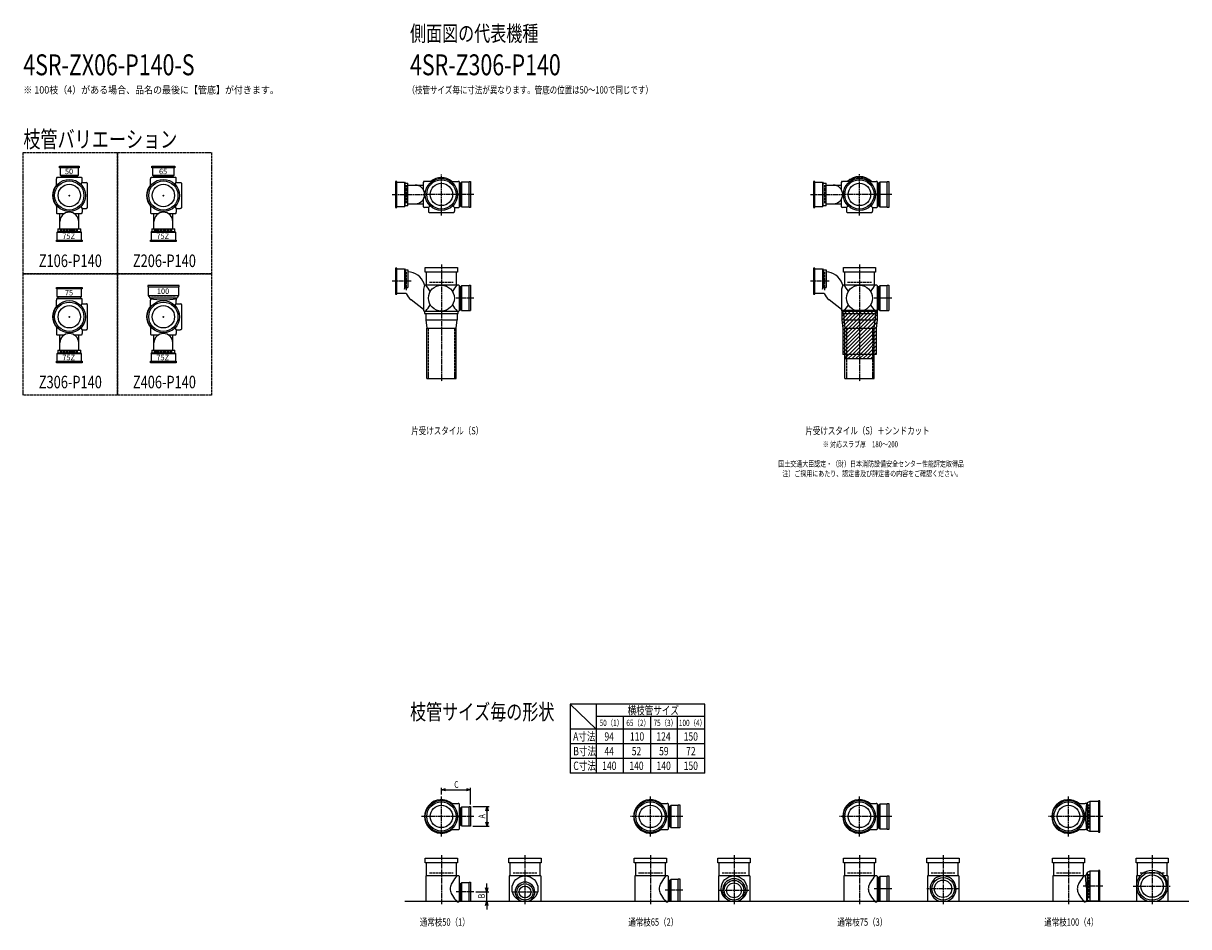
# Model space of a CAD drawing. Extents: x 0 to 5575, y -3702 to 618.
import ezdxf
from ezdxf.enums import TextEntityAlignment as Align

# ---------------------------------------------------------------- set-up
doc = ezdxf.new("R2010")
doc.units = 0
doc.header["$PDMODE"] = 35
doc.header["$PDSIZE"] = 2
doc.linetypes.add('ACAD_ISO02W100', pattern=[15, 12, -3])
doc.linetypes.add('ACAD_ISO08W100', pattern=[36, 24, -3, 6, -3])
doc.layers.get('0').update_dxf_attribs({"linetype": 'CONTINUOUS'})
for name, color, linetype in [('CENTER', 2, 'ACAD_ISO08W100'), ('DIM', 7, 'CONTINUOUS'), ('DOTS', 1, 'CONTINUOUS'), ('HIDDEN', 2, 'ACAD_ISO02W100'), ('OBJECT', 4, 'CONTINUOUS'), ('SLIM', 2, 'CONTINUOUS')]:
    doc.layers.add(name, color=color, linetype=linetype)
doc.styles.get("Standard").update_dxf_attribs({"font": 'simplex.shx', "width": 0.75, "bigfont": 'bigfont.shx'})

# ---------------------------------------------------------------- blocks, each defined once
blk = doc.blocks.new('*U399')
at = {"layer": 'SLIM'}
blk.add_text('75', height=26, dxfattribs=at).set_placement((199, -683))
blk = doc.blocks.new('*U400')
at = {"layer": 'SLIM'}
blk.add_text('75Z', height=26, dxfattribs=at).set_placement((186.6, -993))
blk = doc.blocks.new('*U401')
at = {"layer": 'SLIM'}
blk.add_text('50', height=26, dxfattribs=at).set_placement((199, -103))
blk = doc.blocks.new('*U402')
at = {"layer": 'SLIM'}
blk.add_text('75Z', height=26, dxfattribs=at).set_placement((186.6, -413))
blk = doc.blocks.new('*U403')
at = {"layer": 'SLIM'}
blk.add_text('65', height=26, dxfattribs=at).set_placement((649, -103))
blk = doc.blocks.new('*U404')
at = {"layer": 'SLIM'}
blk.add_text('75Z', height=26, dxfattribs=at).set_placement((636.6, -413))
blk = doc.blocks.new('*U405')
at = {"layer": 'SLIM'}
blk.add_text('100', height=26, dxfattribs=at).set_placement((639, -675.8))
blk = doc.blocks.new('*U406')
at = {"layer": 'SLIM'}
blk.add_text('75Z', height=26, dxfattribs=at).set_placement((636.6, -993))
blk = doc.blocks.new('_OPEN30')
at = {"color": 0, "linetype": 'BYBLOCK'}
for p, q in [((-1, 0.27), (0, 0)), ((0, 0), (-1, -0.27)), ((0, 0), (-1, 0))]:
    blk.add_line(p, q, dxfattribs=at)
blk = doc.blocks.new('*U407')
at = {"layer": 'DIM', "width": 0.75}
blk.add_text('A', height=32, rotation=90, dxfattribs=at).set_placement((2209.5, -3184.1))
blk = doc.blocks.new('*U408')
at = {"layer": 'DIM', "width": 0.75}
blk.add_text('B', height=32, rotation=90, dxfattribs=at).set_placement((2207.8, -3566))
blk = doc.blocks.new('*U409')
at = {"layer": 'DIM', "width": 0.75}
blk.add_text('C', height=32, dxfattribs=at).set_placement((2061.4, -3038.2))

msp = doc.modelspace()

# ---------------------------------------------------------------- linework, layer by layer
at = {"layer": 'CENTER'}
for p, q in [((2000, -280), (2000, -105)), ((4000, -280), (4000, -100)), ((1765, -200), (1920, -200)), ((2080, -200), (1920, -200)), ((2155, -200), (2080, -200)), ((3765, -200), (3920, -200)), ((4080, -200), (3920, -200)), ((4155, -200), (4080, -200)), ((2000, -301), (2000, -280)), ((4000, -301), (4000, -280)), ((2000, -535), (2000, -770)), ((4000, -535), (4000, -770)), ((1855, -615), (1765, -615)), ((3855, -615), (3765, -615)), ((2155, -696), (2071, -696)), ((4155, -696), (4071, -696)), ((2000, -770), (2000, -1095)), ((4000, -770), (4000, -1095)), ((2000, -3270), (2000, -3080)), ((3000, -3270), (3000, -3080)), ((4000, -3270), (4000, -3080)), ((5000, -3270), (5000, -3080)), ((2080, -3175), (1905, -3175)), ((2155, -3175), (2080, -3175)), ((3080, -3175), (2905, -3175)), ((3155, -3175), (3080, -3175)), ((4080, -3175), (3905, -3175)), ((4155, -3175), (4080, -3175)), ((5080, -3175), (4905, -3175)), ((5165, -3175), (5080, -3175)), ((2000, -3360), (2000, -3595)), ((2400, -3360), (2400, -3595)), ((3000, -3360), (3000, -3595)), ((3400, -3360), (3400, -3595)), ((4000, -3360), (4000, -3595)), ((4400, -3360), (4400, -3595)), ((5000, -3360), (5000, -3595)), ((5400, -3360), (5400, -3595)), ((5165, -3508), (5070.4, -3508)), ((5310, -3508), (5490, -3508)), ((2155, -3536), (2071, -3536)), ((2338, -3536), (2462, -3536)), ((3155, -3528), (3071, -3528)), ((3330, -3528), (3470, -3528)), ((4155, -3521), (4071, -3521)), ((4477, -3521), (4323, -3521))]:
    msp.add_line(p, q, dxfattribs=at)
at = {"layer": 'DIM'}
for p, q in [((2000, -3070), (2000, -3037.2)), ((2020, -3047.2), (2120, -3047.2)), ((2140, -3118), (2140, -3037.2)), ((2150, -3128), (2228.5, -3128)), ((2218.5, -3202), (2218.5, -3148)), ((2150, -3222), (2228.5, -3222)), ((2216.8, -3516), (2216.8, -3496)), ((2165, -3536), (2226.8, -3536)), ((2216.8, -3580), (2216.8, -3536)), ((2150, -3580), (2226.8, -3580)), ((2216.8, -3600), (2216.8, -3620))]:
    msp.add_line(p, q, dxfattribs=at)
at = {"layer": 'DOTS'}
for p in [(220, -205), (670, -205), (2000, -200), (4000, -200), (2000, -755), (4000, -755), (220, -785), (670, -785), (2000, -3175), (3000, -3175), (4000, -3175), (5000, -3175), (2000, -3580), (2400, -3580), (3000, -3580), (3400, -3580), (4000, -3580), (4400, -3580), (5000, -3580), (5400, -3580)]:
    msp.add_point(p, dxfattribs=at)
at = {"layer": 'HIDDEN'}
for p, q in [((190, -117), (250, -117)), ((632, -117), (708, -117)), ((1832, -155.5), (1832, -244.5)), ((2088, -155.5), (2088, -244.5)), ((3832, -155.5), (3832, -244.5)), ((4088, -155.5), (4088, -244.5)), ((261.4, -373), (172.4, -373)), ((711.4, -373), (622.4, -373)), ((1832, -570.5), (1832, -659.5)), ((3832, -570.5), (3832, -659.5)), ((1943, -620), (2057, -620)), ((2088, -651.5), (2088, -740.5)), ((3943, -620), (4057, -620)), ((4088, -651.5), (4088, -740.5)), ((175.5, -697), (264.5, -697)), ((727, -687), (613, -687)), ((1937.5, -840), (1937.5, -1080)), ((2062.5, -840), (2062.5, -1080)), ((3937.5, -840), (3937.5, -1080)), ((4062.5, -840), (4062.5, -1080)), ((261.4, -953), (172.4, -953)), ((711.4, -953), (622.4, -953)), ((5098, -3232), (5098, -3118)), ((2088, -3145), (2088, -3205)), ((3088, -3137), (3088, -3213)), ((4088, -3130.5), (4088, -3219.5)), ((1943, -3445), (2057, -3445)), ((2343, -3445), (2457, -3445)), ((2943, -3445), (3057, -3445)), ((3343, -3445), (3457, -3445)), ((3943, -3445), (4057, -3445)), ((4343, -3445), (4457, -3445)), ((4943, -3445), (5057, -3445)), ((5098, -3565), (5098, -3451)), ((5343, -3445), (5457, -3445)), ((2088, -3506), (2088, -3566)), ((3088, -3490), (3088, -3566)), ((4088, -3476.5), (4088, -3565.5))]:
    msp.add_line(p, q, dxfattribs=at)
for points in [[(0, 0), (450, 0), (450, -580), (0, -580)], [(450, 0), (900, 0), (900, -580), (450, -580)], [(0, -580), (450, -580), (450, -1160), (0, -1160)], [(450, -580), (900, -580), (900, -1160), (450, -1160)]]:
    msp.add_lwpolyline(points, close=True, dxfattribs=at)
at = {"layer": 'OBJECT'}
for p, q in [((173, -72), (173, -65)), ((173, -65), (267, -65)), ((267, -72), (173, -72)), ((176, -72), (176, -108)), ((176, -108), (264, -108)), ((176, -108), (180.5, -112)), ((264, -108), (259.5, -112)), ((264, -108), (264, -72)), ((267, -65), (267, -72)), ((615, -72), (615, -65)), ((615, -65), (725, -65)), ((725, -72), (615, -72)), ((618, -72), (618, -108)), ((618, -108), (722, -108)), ((618, -108), (622.5, -112)), ((722, -108), (717.5, -112)), ((722, -108), (722, -72)), ((725, -65), (725, -72)), ((158, -122), (158, -125)), ((158, -159.3), (158, -125)), ((279, -119), (161, -119)), ((180.5, -112), (180.5, -119)), ((259.5, -112), (180.5, -112)), ((259.5, -119), (259.5, -112)), ((274.4, -150.6), (282, -143)), ((282, -125), (282, -122)), ((282, -143), (282, -125)), ((282, -143), (300, -143)), ((300, -143), (303, -143)), ((306, -146), (306, -264)), ((608, -122), (608, -125)), ((608, -159.3), (608, -125)), ((729, -119), (611, -119)), ((622.5, -112), (622.5, -119)), ((717.5, -112), (622.5, -112)), ((717.5, -119), (717.5, -112)), ((724.4, -150.6), (732, -143)), ((732, -125), (732, -122)), ((732, -143), (732, -125)), ((732, -143), (750, -143)), ((750, -143), (753, -143)), ((756, -146), (756, -264)), ((1787, -138), (1780, -138)), ((1780, -138), (1780, -262)), ((1787, -262), (1787, -138)), ((1787, -141), (1823, -141)), ((1823, -141), (1823, -259)), ((1823, -141), (1827, -145.5)), ((1827, -145.5), (1840, -145.5)), ((1827, -254.5), (1827, -145.5)), ((1840, -254.5), (1840, -145.5)), ((1840, -155), (1914, -155)), ((1914, -177.6), (1914, -141)), ((1917, -138), (1920, -138)), ((1954.3, -138), (1920, -138)), ((2045.7, -138), (2080, -138)), ((2083, -138), (2080, -138)), ((2086, -259), (2086, -141)), ((2093, -145.5), (2086, -145.5)), ((2097, -141), (2093, -145.5)), ((2093, -254.5), (2093, -145.5)), ((2133, -141), (2097, -141)), ((2097, -141), (2097, -259)), ((2133, -138), (2140, -138)), ((2133, -262), (2133, -138)), ((2140, -138), (2140, -262)), ((3787, -138), (3780, -138)), ((3780, -138), (3780, -262)), ((3787, -262), (3787, -138)), ((3787, -141), (3823, -141)), ((3823, -141), (3823, -259)), ((3823, -141), (3827, -145.5)), ((3827, -145.5), (3840, -145.5)), ((3827, -254.5), (3827, -145.5)), ((3840, -254.5), (3840, -145.5)), ((3840, -155), (3914, -155)), ((3914, -177.6), (3914, -141)), ((3917, -138), (3920, -138)), ((3954.3, -138), (3920, -138)), ((4045.7, -138), (4080, -138)), ((4083, -138), (4080, -138)), ((4086, -259), (4086, -141)), ((4093, -145.5), (4086, -145.5)), ((4097, -141), (4093, -145.5)), ((4093, -254.5), (4093, -145.5)), ((4133, -141), (4097, -141)), ((4097, -141), (4097, -259)), ((4133, -138), (4140, -138)), ((4133, -262), (4133, -138)), ((4140, -138), (4140, -262)), ((1914, -259), (1914, -222.4)), ((3914, -259), (3914, -222.4)), ((158, -250.7), (158, -285)), ((274.4, -259.4), (282, -267)), ((282, -267), (300, -267)), ((282, -267), (282, -285)), ((303, -267), (300, -267)), ((608, -250.7), (608, -285)), ((724.4, -259.4), (732, -267)), ((732, -267), (750, -267)), ((732, -267), (732, -285)), ((753, -267), (750, -267)), ((1780, -262), (1787, -262)), ((1823, -259), (1787, -259)), ((1823, -259), (1827, -254.5)), ((1840, -254.5), (1827, -254.5)), ((1840, -245), (1914, -245)), ((1920, -262), (1917, -262)), ((1938, -262), (1920, -262)), ((1945.6, -254.4), (1938, -262)), ((1938, -262), (1938, -280)), ((2054.4, -254.4), (2062, -262)), ((2062, -262), (2080, -262)), ((2062, -262), (2062, -280)), ((2080, -262), (2083, -262)), ((2086, -254.5), (2093, -254.5)), ((2097, -259), (2093, -254.5)), ((2097, -259), (2133, -259)), ((2140, -262), (2133, -262)), ((3780, -262), (3787, -262)), ((3823, -259), (3787, -259)), ((3823, -259), (3827, -254.5)), ((3840, -254.5), (3827, -254.5)), ((3840, -245), (3914, -245)), ((3920, -262), (3917, -262)), ((3938, -262), (3920, -262)), ((3945.6, -254.4), (3938, -262)), ((3938, -262), (3938, -280)), ((4054.4, -254.4), (4062, -262)), ((4062, -262), (4080, -262)), ((4062, -262), (4062, -280)), ((4080, -262), (4083, -262)), ((4086, -254.5), (4093, -254.5)), ((4097, -259), (4093, -254.5)), ((4097, -259), (4133, -259)), ((4140, -262), (4133, -262)), ((158, -285), (158, -288)), ((161, -291), (197.6, -291)), ((175, -365), (175, -291)), ((242.4, -291), (279, -291)), ((265, -365), (265, -291)), ((282, -288), (282, -285)), ((608, -285), (608, -288)), ((611, -291), (647.6, -291)), ((625, -365), (625, -291)), ((692.4, -291), (729, -291)), ((715, -365), (715, -291)), ((732, -288), (732, -285)), ((1938, -280), (1938, -283)), ((1941, -286), (2059, -286)), ((2062, -283), (2062, -280)), ((3938, -280), (3938, -283)), ((3941, -286), (4059, -286)), ((4062, -283), (4062, -280)), ((161, -382), (165.5, -378)), ((279, -382), (161, -382)), ((161, -382), (161, -418)), ((165.5, -365), (165.5, -378)), ((165.5, -365), (274.5, -365)), ((165.5, -378), (274.5, -378)), ((274.5, -378), (274.5, -365)), ((279, -382), (274.5, -378)), ((279, -418), (279, -382)), ((611, -382), (615.5, -378)), ((729, -382), (611, -382)), ((611, -382), (611, -418)), ((615.5, -365), (615.5, -378)), ((615.5, -365), (724.5, -365)), ((615.5, -378), (724.5, -378)), ((724.5, -378), (724.5, -365)), ((729, -382), (724.5, -378)), ((729, -418), (729, -382)), ((158, -425), (158, -418)), ((158, -418), (282, -418)), ((282, -425), (158, -425)), ((282, -418), (282, -425)), ((608, -425), (608, -418)), ((608, -418), (732, -418)), ((732, -425), (608, -425)), ((732, -418), (732, -425)), ((1787, -553), (1780, -553)), ((1780, -553), (1780, -677)), ((1787, -677), (1787, -553)), ((1787, -556), (1823, -556)), ((1823, -556), (1823, -653.2)), ((1823, -556), (1827, -560.5)), ((1923, -571), (1923, -550)), ((1923, -550), (2077, -550)), ((2077, -550), (2077, -571)), ((3787, -553), (3780, -553)), ((3780, -553), (3780, -677)), ((3787, -677), (3787, -553)), ((3787, -556), (3823, -556)), ((3823, -556), (3823, -653.2)), ((3823, -556), (3827, -560.5)), ((3923, -571), (3923, -550)), ((3923, -550), (4077, -550)), ((4077, -550), (4077, -571)), ((1827, -560.5), (1827, -645.7)), ((1827, -560.5), (1840, -560.5)), ((1840, -560.5), (1840, -645.7)), ((2077, -571), (1923, -571)), ((1928, -571), (1928, -634)), ((2072, -634), (2072, -571)), ((3827, -560.5), (3827, -645.7)), ((3827, -560.5), (3840, -560.5)), ((3840, -560.5), (3840, -645.7)), ((4077, -571), (3923, -571)), ((3928, -571), (3928, -634)), ((4072, -634), (4072, -571)), ((158, -652), (158, -645)), ((158, -645), (282, -645)), ((282, -652), (158, -652)), ((161, -652), (161, -688)), ((279, -688), (279, -652)), ((282, -645), (282, -652)), ((595, -635), (595, -642)), ((745, -635), (595, -635)), ((595, -642), (745, -642)), ((598, -642), (598, -683.5)), ((742, -642), (742, -683.5)), ((745, -642), (745, -635)), ((1823, -653.2), (1827, -645.7)), ((1827, -645.7), (1840, -645.7)), ((1920, -634), (1914, -653.4)), ((1914, -653.4), (1914, -755)), ((1920, -634), (1917.1, -626)), ((2080, -634), (1920, -634)), ((2083, -634), (2080, -634)), ((2086, -755), (2086, -637)), ((2093, -641.5), (2086, -641.5)), ((2097, -637), (2093, -641.5)), ((2093, -750.5), (2093, -641.5)), ((2133, -637), (2097, -637)), ((2097, -637), (2097, -755)), ((2133, -634), (2140, -634)), ((2133, -755), (2133, -634)), ((2140, -634), (2140, -755)), ((3823, -653.2), (3827, -645.7)), ((3827, -645.7), (3840, -645.7)), ((3920, -634), (3914, -653.4)), ((3914, -653.4), (3914, -755)), ((3920, -634), (3917.1, -626)), ((4080, -634), (3920, -634)), ((4083, -634), (4080, -634)), ((4086, -755), (4086, -637)), ((4093, -641.5), (4086, -641.5)), ((4097, -637), (4093, -641.5)), ((4093, -750.5), (4093, -641.5)), ((4133, -637), (4097, -637)), ((4097, -637), (4097, -755)), ((4133, -634), (4140, -634)), ((4133, -755), (4133, -634)), ((4140, -634), (4140, -755)), ((158, -702), (158, -705)), ((158, -739.3), (158, -705)), ((161, -688), (279, -688)), ((161, -688), (165.5, -692)), ((279, -699), (161, -699)), ((165.5, -692), (165.5, -699)), ((274.5, -692), (165.5, -692)), ((274.4, -730.6), (282, -723)), ((279, -688), (274.5, -692)), ((274.5, -699), (274.5, -692)), ((282, -705), (282, -702)), ((282, -723), (282, -705)), ((282, -723), (300, -723)), ((300, -723), (303, -723)), ((598, -683.5), (742, -683.5)), ((598, -683.5), (604.5, -695)), ((604.5, -695), (735.5, -695)), ((604.5, -695), (608, -699)), ((608, -699), (608, -705)), ((608, -739.3), (608, -705)), ((724.4, -730.6), (732, -723)), ((735.5, -695), (732, -699)), ((732, -699), (732, -705)), ((732, -723), (732, -705)), ((732, -723), (750, -723)), ((742, -683.5), (735.5, -695)), ((750, -723), (753, -723)), ((1780, -677), (1787, -677)), ((1831.3, -674), (1787, -674)), ((1914, -750.8), (1855, -703.7)), ((3780, -677), (3787, -677)), ((3831.3, -674), (3787, -674)), ((3914, -750.8), (3855, -703.7)), ((306, -726), (306, -844)), ((756, -726), (756, -844)), ((1920, -758), (1917, -758)), ((1920, -758), (2080, -758)), ((1920, -758), (1920, -770)), ((1920, -770), (2080, -770)), ((1925, -770), (1925, -800)), ((2075, -770), (2075, -800)), ((2080, -770), (2080, -758)), ((2080, -758), (2083, -758)), ((2086, -750.5), (2093, -750.5)), ((2097, -755), (2093, -750.5)), ((2097, -755), (2140, -755)), ((3915, -755), (3915, -799.8)), ((4085, -755), (3915, -755)), ((3920, -758), (3917, -758)), ((3920, -758), (4080, -758)), ((3920, -758), (3920, -770)), ((3920, -770), (4080, -770)), ((3925, -770), (3925, -800)), ((4075, -770), (4075, -800)), ((4080, -770), (4080, -758)), ((4080, -758), (4083, -758)), ((4085, -755), (4085, -799.8)), ((4086, -750.5), (4093, -750.5)), ((4097, -755), (4093, -750.5)), ((4097, -755), (4140, -755)), ((158, -830.7), (158, -865)), ((608, -830.7), (608, -865)), ((1925, -800), (2075, -800)), ((1925, -800), (1930, -840)), ((2070, -840), (2075, -800)), ((3915, -799.8), (3920, -840.6)), ((3925, -800), (4075, -800)), ((3925, -800), (3930, -840)), ((4070, -840), (4075, -800)), ((4085, -799.8), (4080, -840.6)), ((158, -865), (158, -868)), ((161, -871), (197.6, -871)), ((175, -945), (175, -871)), ((242.4, -871), (279, -871)), ((265, -945), (265, -871)), ((274.4, -839.4), (282, -847)), ((282, -847), (300, -847)), ((282, -847), (282, -865)), ((282, -868), (282, -865)), ((303, -847), (300, -847)), ((608, -865), (608, -868)), ((611, -871), (647.6, -871)), ((625, -945), (625, -871)), ((692.4, -871), (729, -871)), ((715, -945), (715, -871)), ((724.4, -839.4), (732, -847)), ((732, -847), (750, -847)), ((732, -847), (732, -865)), ((732, -868), (732, -865)), ((753, -847), (750, -847)), ((1930, -1080), (1930, -840)), ((1930, -840), (2070, -840)), ((2070, -1080), (2070, -840)), ((3920, -840.6), (3920, -965)), ((3930, -1080), (3930, -840)), ((3930, -840), (4070, -840)), ((4070, -1080), (4070, -840)), ((4080, -840.6), (4080, -965)), ((165.5, -945), (165.5, -958)), ((165.5, -945), (274.5, -945)), ((274.5, -958), (274.5, -945)), ((615.5, -945), (615.5, -958)), ((615.5, -945), (724.5, -945)), ((724.5, -958), (724.5, -945)), ((158, -1005), (158, -998)), ((158, -998), (282, -998)), ((161, -962), (165.5, -958)), ((279, -962), (161, -962)), ((161, -962), (161, -998)), ((165.5, -958), (274.5, -958)), ((279, -962), (274.5, -958)), ((279, -998), (279, -962)), ((282, -998), (282, -1005)), ((608, -1005), (608, -998)), ((608, -998), (732, -998)), ((611, -962), (615.5, -958)), ((729, -962), (611, -962)), ((611, -962), (611, -998)), ((615.5, -958), (724.5, -958)), ((729, -962), (724.5, -958)), ((729, -998), (729, -962)), ((732, -998), (732, -1005)), ((4080, -965), (3920, -965)), ((3930, -965), (3930, -985)), ((3930, -985), (4070, -985)), ((4070, -985), (4070, -965)), ((282, -1005), (158, -1005)), ((732, -1005), (608, -1005)), ((1930, -1080), (2070, -1080)), ((3930, -1080), (4070, -1080)), ((2045.7, -3113), (2080, -3113)), ((2083, -3113), (2080, -3113)), ((2086, -3234), (2086, -3116)), ((3045.7, -3113), (3080, -3113)), ((3083, -3113), (3080, -3113)), ((3086, -3234), (3086, -3116)), ((3133, -3120), (3140, -3120)), ((3133, -3230), (3133, -3120)), ((3140, -3120), (3140, -3230)), ((4045.7, -3113), (4080, -3113)), ((4083, -3113), (4080, -3113)), ((4086, -3234), (4086, -3116)), ((4093, -3120.5), (4086, -3120.5)), ((4097, -3116), (4093, -3120.5)), ((4093, -3229.5), (4093, -3120.5)), ((4133, -3116), (4097, -3116)), ((4097, -3116), (4097, -3234)), ((4133, -3113), (4140, -3113)), ((4133, -3237), (4133, -3113)), ((4140, -3113), (4140, -3237)), ((5045.7, -3113), (5080, -3113)), ((5086, -3113), (5080, -3113)), ((5090, -3109.5), (5086, -3113)), ((5101.5, -3103), (5090, -3109.5)), ((5090, -3109.5), (5090, -3240.5)), ((5101.5, -3103), (5101.5, -3247)), ((5143, -3103), (5101.5, -3103)), ((5150, -3100), (5143, -3100)), ((5143, -3100), (5143, -3250)), ((5150, -3250), (5150, -3100)), ((2093, -3135.5), (2086, -3135.5)), ((2097, -3131), (2093, -3135.5)), ((2093, -3214.5), (2093, -3135.5)), ((2133, -3131), (2097, -3131)), ((2097, -3131), (2097, -3219)), ((2133, -3128), (2140, -3128)), ((2133, -3222), (2133, -3128)), ((2140, -3128), (2140, -3222)), ((3093, -3127.5), (3086, -3127.5)), ((3097, -3123), (3093, -3127.5)), ((3093, -3222.5), (3093, -3127.5)), ((3133, -3123), (3097, -3123)), ((3097, -3123), (3097, -3227)), ((2086, -3214.5), (2093, -3214.5)), ((2097, -3219), (2093, -3214.5)), ((2097, -3219), (2133, -3219)), ((2140, -3222), (2133, -3222)), ((3086, -3222.5), (3093, -3222.5)), ((3097, -3227), (3093, -3222.5)), ((3097, -3227), (3133, -3227)), ((3140, -3230), (3133, -3230)), ((4086, -3229.5), (4093, -3229.5)), ((4097, -3234), (4093, -3229.5)), ((2045.7, -3237), (2080, -3237)), ((2080, -3237), (2083, -3237)), ((3045.7, -3237), (3080, -3237)), ((3080, -3237), (3083, -3237)), ((4045.7, -3237), (4080, -3237)), ((4080, -3237), (4083, -3237)), ((4097, -3234), (4133, -3234)), ((4140, -3237), (4133, -3237)), ((5045.7, -3237), (5080, -3237)), ((5086, -3237), (5080, -3237)), ((5090, -3240.5), (5086, -3237)), ((5101.5, -3247), (5090, -3240.5)), ((5143, -3247), (5101.5, -3247)), ((5143, -3250), (5150, -3250)), ((1923, -3396), (1923, -3375)), ((1923, -3375), (2077, -3375)), ((2077, -3396), (1923, -3396)), ((1928, -3396), (1928, -3459)), ((2072, -3459), (2072, -3396)), ((2077, -3375), (2077, -3396)), ((2323, -3396), (2323, -3375)), ((2323, -3375), (2477, -3375)), ((2477, -3396), (2323, -3396)), ((2328, -3396), (2328, -3459)), ((2472, -3459), (2472, -3396)), ((2477, -3375), (2477, -3396)), ((2923, -3396), (2923, -3375)), ((2923, -3375), (3077, -3375)), ((3077, -3396), (2923, -3396)), ((2928, -3396), (2928, -3459)), ((3072, -3459), (3072, -3396)), ((3077, -3375), (3077, -3396)), ((3323, -3396), (3323, -3375)), ((3323, -3375), (3477, -3375)), ((3477, -3396), (3323, -3396)), ((3328, -3396), (3328, -3459)), ((3472, -3459), (3472, -3396)), ((3477, -3375), (3477, -3396)), ((3923, -3396), (3923, -3375)), ((3923, -3375), (4077, -3375)), ((4077, -3396), (3923, -3396)), ((3928, -3396), (3928, -3459)), ((4072, -3459), (4072, -3396)), ((4077, -3375), (4077, -3396)), ((4323, -3396), (4323, -3375)), ((4323, -3375), (4477, -3375)), ((4477, -3396), (4323, -3396)), ((4328, -3396), (4328, -3459)), ((4472, -3459), (4472, -3396)), ((4477, -3375), (4477, -3396)), ((4923, -3396), (4923, -3375)), ((4923, -3375), (5077, -3375)), ((5077, -3396), (4923, -3396)), ((4928, -3396), (4928, -3459)), ((5072, -3459), (5072, -3396)), ((5077, -3375), (5077, -3396)), ((5323, -3396), (5323, -3375)), ((5323, -3375), (5477, -3375)), ((5477, -3396), (5323, -3396)), ((5328, -3396), (5328, -3459)), ((5472, -3459), (5472, -3396)), ((5477, -3375), (5477, -3396)), ((5090, -3442.5), (5081, -3459)), ((5101.5, -3436), (5090, -3442.5)), ((5090, -3442.5), (5090, -3573.5)), ((5101.5, -3436), (5101.5, -3580)), ((5143, -3436), (5101.5, -3436)), ((5150, -3433), (5143, -3433)), ((5143, -3433), (5143, -3580)), ((5150, -3580), (5150, -3433)), ((1925, -3459), (1925, -3583)), ((2080, -3459), (1925, -3459)), ((2083, -3459), (2080, -3459)), ((2086, -3580), (2086, -3462)), ((2093, -3496.5), (2086, -3496.5)), ((2097, -3492), (2093, -3496.5)), ((2093, -3575.5), (2093, -3496.5)), ((2133, -3492), (2097, -3492)), ((2097, -3492), (2097, -3580)), ((2133, -3489), (2140, -3489)), ((2133, -3580), (2133, -3489)), ((2140, -3489), (2140, -3580)), ((2325, -3459), (2325, -3583)), ((2475, -3459), (2325, -3459)), ((2475, -3459), (2475, -3583)), ((2925, -3459), (2925, -3583)), ((3080, -3459), (2925, -3459)), ((3083, -3459), (3080, -3459)), ((3086, -3580), (3086, -3462)), ((3093, -3480.5), (3086, -3480.5)), ((3097, -3476), (3093, -3480.5)), ((3093, -3575.5), (3093, -3480.5)), ((3133, -3476), (3097, -3476)), ((3097, -3476), (3097, -3580)), ((3133, -3473), (3140, -3473)), ((3133, -3580), (3133, -3473)), ((3140, -3473), (3140, -3580)), ((3325, -3459), (3325, -3583)), ((3475, -3459), (3325, -3459)), ((3475, -3459), (3475, -3583)), ((3925, -3459), (3925, -3583)), ((4080, -3459), (3925, -3459)), ((4083, -3459), (4080, -3459)), ((4086, -3580), (4086, -3462)), ((4093, -3466.5), (4086, -3466.5)), ((4097, -3462), (4093, -3466.5)), ((4093, -3575.5), (4093, -3466.5)), ((4133, -3462), (4097, -3462)), ((4097, -3462), (4097, -3580)), ((4133, -3459), (4140, -3459)), ((4133, -3580), (4133, -3459)), ((4140, -3459), (4140, -3580)), ((4325, -3459), (4325, -3583)), ((4475, -3459), (4325, -3459)), ((4475, -3459), (4475, -3583)), ((4925, -3459), (4925, -3583)), ((5080, -3459), (4925, -3459)), ((5081, -3459), (5080, -3459)), ((5086, -3514.5), (5081, -3459)), ((5325, -3459), (5325, -3583)), ((5343.2, -3459), (5325, -3459)), ((5475, -3459), (5456.8, -3459)), ((5475, -3459), (5475, -3583)), ((5086, -3514.5), (5086, -3580)), ((1825, -3580), (5575, -3580)), ((2075, -3583), (2080, -3583)), ((2080, -3583), (2083, -3583)), ((2086, -3575.5), (2093, -3575.5)), ((2097, -3580), (2093, -3575.5)), ((2097, -3580), (2140, -3580)), ((2383.5, -3580), (2416.5, -3580)), ((3075, -3583), (3080, -3583)), ((3080, -3583), (3083, -3583)), ((3086, -3575.5), (3093, -3575.5)), ((3097, -3580), (3093, -3575.5)), ((3097, -3580), (3140, -3580)), ((3382.1, -3580), (3417.9, -3580)), ((4075, -3583), (4080, -3583)), ((4080, -3583), (4083, -3583)), ((4086, -3575.5), (4093, -3575.5)), ((4097, -3580), (4093, -3575.5)), ((4097, -3580), (4140, -3580)), ((4380.9, -3580), (4419.1, -3580)), ((5075, -3583), (5080, -3583)), ((5083, -3583), (5080, -3583)), ((5101.5, -3580), (5094.8, -3576.2)), ((5150, -3580), (5101.5, -3580)), ((5379, -3580), (5421, -3580))]:
    msp.add_line(p, q, dxfattribs=at)
for centre, radius in [((220, -205), 77), ((220, -205), 70), ((220, -205), 53.5), ((670, -205), 77), ((670, -205), 70), ((670, -205), 53.5), ((2000, -200), 77), ((2000, -200), 70), ((2000, -200), 53.5), ((4000, -200), 77), ((4000, -200), 70), ((4000, -200), 53.5), ((2000, -696), 62), ((4000, -696), 62), ((220, -785), 77), ((220, -785), 70), ((670, -785), 77), ((670, -785), 70), ((220, -785), 53.5), ((670, -785), 53.5), ((2000, -3175), 77), ((2000, -3175), 70), ((2000, -3175), 53.5), ((3000, -3175), 77), ((3000, -3175), 70), ((3000, -3175), 53.5), ((4000, -3175), 77), ((4000, -3175), 70), ((4000, -3175), 53.5), ((5000, -3175), 77), ((5000, -3175), 70), ((5000, -3175), 53.5), ((5400, -3508), 67), ((5400, -3508), 53.5), ((2400, -3521), 62), ((2400, -3536), 39), ((2400, -3536), 28), ((3400, -3521), 62), ((3400, -3528), 47), ((3400, -3528), 35.5), ((4400, -3521), 54), ((4400, -3521), 41.5)]:
    msp.add_circle(centre, radius, dxfattribs=at)
for centre, radius, start, end in [((220, -205), 80, 140.805, 219.195), ((161, -122), 3, 90, 180), ((279, -122), 3, 0, 90), ((303, -146), 3, 0, 90), ((670, -205), 80, 140.805, 219.195), ((611, -122), 3, 90, 180), ((729, -122), 3, 0, 90), ((753, -146), 3, 0, 90), ((1875, -200), 45, 270, 90), ((1917, -141), 3, 90, 180), ((2000, -200), 80, 50.805, 129.195), ((2083, -141), 3, 0, 90), ((3875, -200), 45, 270, 90), ((3917, -141), 3, 90, 180), ((4000, -200), 85, 46.8371, 133.1629), ((4083, -141), 3, 0, 90), ((303, -264), 3, 270, 0), ((753, -264), 3, 270, 0), ((1917, -259), 3, 180, 270), ((2083, -259), 3, 270, 0), ((3917, -259), 3, 180, 270), ((4083, -259), 3, 270, 0), ((161, -288), 3, 180, 270), ((220, -330), 45, 0, 180), ((279, -288), 3, 270, 0), ((611, -288), 3, 180, 270), ((670, -330), 45, 0, 180), ((729, -288), 3, 270, 0), ((1941, -283), 3, 180, 270), ((2059, -283), 3, 270, 0), ((3941, -283), 3, 180, 270), ((4059, -283), 3, 270, 0), ((1837.2, -655), 85, 19.9259, 88.1123), ((3837.2, -655), 85, 19.9259, 88.1123), ((1799.3, -749.4), 170.6, 30.0805, 42.5587), ((2200.7, -749.4), 170.6, 137.4413, 149.9195), ((2083, -637), 3, 0, 90), ((3799.3, -749.4), 170.6, 30.0805, 42.5587), ((4200.7, -749.4), 170.6, 137.4413, 149.9195), ((4083, -637), 3, 0, 90), ((161, -702), 3, 90, 180), ((279, -702), 3, 0, 90), ((303, -726), 3, 0, 90), ((670, -317.1), 386.9, 260.7787, 279.2213), ((753, -726), 3, 0, 90), ((1908, -637.3), 85, 205.5991, 231.409), ((3908, -637.3), 85, 205.5991, 231.409), ((220, -785), 80, 140.805, 219.195), ((670, -785), 80, 140.805, 219.195), ((1917, -755), 3, 180, 270), ((1799.3, -642.6), 170.6, 317.4413, 329.9195), ((2200.7, -642.6), 170.6, 210.0805, 222.5587), ((2083, -755), 3, 270, 0), ((3917, -755), 3, 180, 270), ((3799.3, -642.6), 170.6, 317.4413, 329.9195), ((4200.7, -642.6), 170.6, 210.0805, 222.5587), ((4083, -755), 3, 270, 0), ((161, -868), 3, 180, 270), ((220, -910), 45, 0, 180), ((279, -868), 3, 270, 0), ((303, -844), 3, 270, 0), ((611, -868), 3, 180, 270), ((670, -910), 45, 0, 180), ((729, -868), 3, 270, 0), ((753, -844), 3, 270, 0), ((2000, -3175), 80, 50.805, 309.195), ((2083, -3116), 3, 0, 90), ((3000, -3175), 80, 50.805, 309.195), ((3083, -3116), 3, 0, 90), ((4000, -3175), 80, 50.805, 309.195), ((4083, -3116), 3, 0, 90), ((5000, -3175), 80, 50.805, 309.195), ((5467.9, -3175), 386.9, 170.7787, 189.2213), ((2083, -3234), 3, 270, 0), ((3083, -3234), 3, 270, 0), ((4083, -3234), 3, 270, 0), ((5400, -3508), 75, 286.2602, 253.7398), ((2085.8, -3521), 43.6, 165.6885, 194.3115), ((2118.8, -3530.9), 78.1, 147.4552, 164.6637), ((2200.7, -3574.4), 170.6, 137.4413, 149.9195), ((2083, -3462), 3, 0, 90), ((2400, -3536), 47, 290.582, 249.418), ((3085.8, -3521), 43.6, 165.6885, 194.3115), ((3118.8, -3530.9), 78.1, 147.4552, 164.6637), ((3200.7, -3574.4), 170.6, 137.4413, 149.9195), ((3083, -3462), 3, 0, 90), ((3400, -3528), 55, 289.0113, 250.9887), ((4085.8, -3521), 43.6, 165.6885, 194.3115), ((4118.8, -3530.9), 78.1, 147.4552, 164.6637), ((4200.7, -3574.4), 170.6, 137.4413, 149.9195), ((4083, -3462), 3, 0, 90), ((4400, -3521), 62, 287.8966, 252.1034), ((5085.8, -3521), 43.6, 165.6885, 194.3115), ((5118.8, -3530.9), 78.1, 147.4552, 164.6637), ((5200.7, -3574.4), 170.6, 137.4413, 149.9195), ((2118.8, -3511.1), 78.1, 195.3363, 212.5448), ((2200.7, -3467.6), 170.6, 210.0805, 222.5587), ((3118.8, -3511.1), 78.1, 195.3363, 212.5448), ((3200.7, -3467.6), 170.6, 210.0805, 222.5587), ((4118.8, -3511.1), 78.1, 195.3363, 212.5448), ((4200.7, -3467.6), 170.6, 210.0805, 222.5587), ((5118.8, -3511.1), 78.1, 195.3363, 212.5448), ((5200.7, -3467.6), 170.6, 210.0805, 222.5587), ((2083, -3580), 3, 270, 0), ((3083, -3580), 3, 270, 0), ((4083, -3580), 3, 270, 0), ((5083, -3580), 3, 270, 350.6927), ((5091.9, -3581.5), 6, 60.5241, 170.6927)]:
    msp.add_arc(centre, radius, start, end, dxfattribs=at)
at = {"layer": 'SLIM'}
for p, q in [((3945.3, -138), (3956, -127.3)), ((3954.2, -138), (3972.8, -119.5)), ((3973.5, -127.7), (3984.9, -116.4)), ((3985.9, -124.3), (3995.1, -115.1)), ((3996.1, -123.1), (4000, -119.2)), ((4000, -119.2), (4004.1, -115.1)), ((4005, -123.2), (4012.3, -115.9)), ((4013, -124.1), (4019.8, -117.3)), ((4020.4, -125.7), (4026.8, -119.3)), ((4027.2, -127.9), (4033.3, -121.8)), ((4033.4, -130.6), (4039.4, -124.7)), ((4039.3, -133.8), (4045.1, -128)), ((4044.7, -137.3), (4050.4, -131.6)), ((4053, -138), (4055.4, -135.6)), ((3915, -765.2), (3925.2, -755)), ((3915, -783.2), (3943.2, -755)), ((3915.1, -801), (3961.1, -755)), ((3917.1, -817), (3979.1, -755)), ((3919.1, -833), (3997, -755)), ((3920, -850), (4015, -755)), ((3920, -868), (4033, -755)), ((3920, -885.9), (4050.9, -755)), ((3920, -903.9), (4068.9, -755)), ((3920, -921.8), (4085, -756.8)), ((3920, -939.8), (4085, -774.8)), ((3920, -957.8), (4085, -792.8)), ((3930.7, -965), (4083.5, -812.2)), ((3948.7, -965), (4081, -832.7)), ((3966.6, -965), (4080, -851.6)), ((3984.6, -965), (4080, -869.6)), ((4002.6, -965), (4080, -887.6)), ((4020.5, -965), (4080, -905.5)), ((4038.5, -965), (4080, -923.5)), ((4056.4, -965), (4080, -941.4)), ((3930, -965.7), (3930.7, -965)), ((3930, -983.7), (3948.7, -965)), ((3946.6, -985), (3966.6, -965)), ((3964.6, -985), (3984.6, -965)), ((3982.6, -985), (4002.6, -965)), ((4000.5, -985), (4020.5, -965)), ((4018.5, -985), (4038.5, -965)), ((4036.4, -985), (4056.4, -965)), ((4054.4, -985), (4070, -969.4)), ((4074.4, -965), (4080, -959.4)), ((2616, -2637.5), (2616, -2967.5)), ((3260, -2637.5), (2616, -2637.5)), ((2740, -2757.5), (2616, -2637.5)), ((2740, -2637.5), (2740, -2967.5)), ((3260, -2967.5), (3260, -2637.5)), ((3260, -2697.5), (2740, -2697.5)), ((2870, -2697.5), (2870, -2967.5)), ((3000, -2697.5), (3000, -2967.5)), ((3130, -2967.5), (3130, -2697.5)), ((3260, -2757.5), (2616, -2757.5)), ((3260, -2827.5), (2616, -2827.5)), ((3260, -2897.5), (2616, -2897.5)), ((3260, -2967.5), (2616, -2967.5))]:
    msp.add_line(p, q, dxfattribs=at)

# ---------------------------------------------------------------- block references
at = {"layer": 'DIM', "xscale": 20, "yscale": 20, "zscale": 20}
for p, rotation in [((2000, -3047.2), 180), ((2218.5, -3128), 90), ((2218.5, -3222), 270), ((2216.8, -3536), 270), ((2216.8, -3580), 90)]:
    msp.add_blockref('_OPEN30', p, dxfattribs=dict(at, rotation=rotation))
msp.add_blockref('_OPEN30', (2140, -3047.2), dxfattribs=at)
at = {"layer": 'OBJECT'}
for name in ['*U401', '*U403', '*U402', '*U404', '*U399', '*U405', '*U400', '*U406', '*U409', '*U407', '*U408']:
    msp.add_blockref(name, (0, 0), dxfattribs=at)

# ---------------------------------------------------------------- texts
at = {"layer": 'SLIM', "width": 0.75}
for s, height, p in [('側面図の代表機種', 75, (1850, 532.5)), ('4SR-ZX06-P140-S', 100, (0, 370)), ('4SR-Z306-P140', 100, (1850, 370)), ('（枝管サイズ毎に寸法が異なります。管底の位置は50～100で同じです）', 35, (1837.8, 282.5)), ('枝管バリエーション', 80, (0, 24)), ('片受けスタイル（S）', 35, (1856.2, -1347.5)), ('片受けスタイル（S）＋シンドカット', 35, (3741.6, -1347.5)), ('※ 対応スラブ厚\u3000180～200', 28, (3824.6, -1409)), ('国土交通大臣認定・（財）日本消防設備安全センター性能評定取得品', 28, (3611.5, -1502.3)), ('注）ご採用にあたり、認定書及び評定書の内容をご確認ください。', 28, (3631.1, -1549)), ('枝管サイズ毎の形状', 75, (1850, -2712.5)), ('横枝管サイズ', 40, (2891, -2687.5)), ('50（1）', 30, (2757, -2742.5)), ('65（2）', 30, (2884.9, -2742.5)), ('75（3）', 30, (3014.9, -2742.5)), ('100（4）', 30, (3136.3, -2742.5)), ('A寸法', 40, (2630.3, -2812.5)), ('94', 40, (2780, -2812.5)), ('110', 40, (2902.1, -2812.5)), ('124', 40, (3028.6, -2812.5)), ('150', 40, (3159.3, -2812.5)), ('B寸法', 40, (2631, -2882.5)), ('44', 40, (2780, -2882.5)), ('52', 40, (2910.7, -2882.5)), ('59', 40, (3041.4, -2882.5)), ('72', 40, (3170.7, -2882.5)), ('C寸法', 40, (2631, -2952.5)), ('140', 40, (2769.3, -2952.5)), ('140', 40, (2899.3, -2952.5)), ('140', 40, (3029.3, -2952.5)), ('150', 40, (3159.3, -2952.5)), ('通常枝50（1）', 35, (1896.8, -3697.5)), ('通常枝65（2）', 35, (2894.2, -3697.5)), ('通常枝75（3）', 35, (3894.2, -3697.5)), ('通常枝100（4）', 35, (4884.2, -3697.5))]:
    msp.add_text(s, height=height, dxfattribs=at).set_placement(p)
at = {"layer": 'SLIM', "width": 0.9}
msp.add_text('※ 100枝（4）がある場合、品名の最後に【管底】が付きます。', height=35, dxfattribs=at).set_placement((0, 300), align=Align.MIDDLE_LEFT)
at = {"layer": 'SLIM', "width": 0.75}
for s, p in [('Z106-P140', (225, -525)), ('Z206-P140', (675, -525)), ('Z306-P140', (225, -1105)), ('Z406-P140', (675, -1105))]:
    msp.add_text(s, height=60, dxfattribs=at).set_placement(p, align=Align.MIDDLE)

doc.saveas('drawing.dxf')
